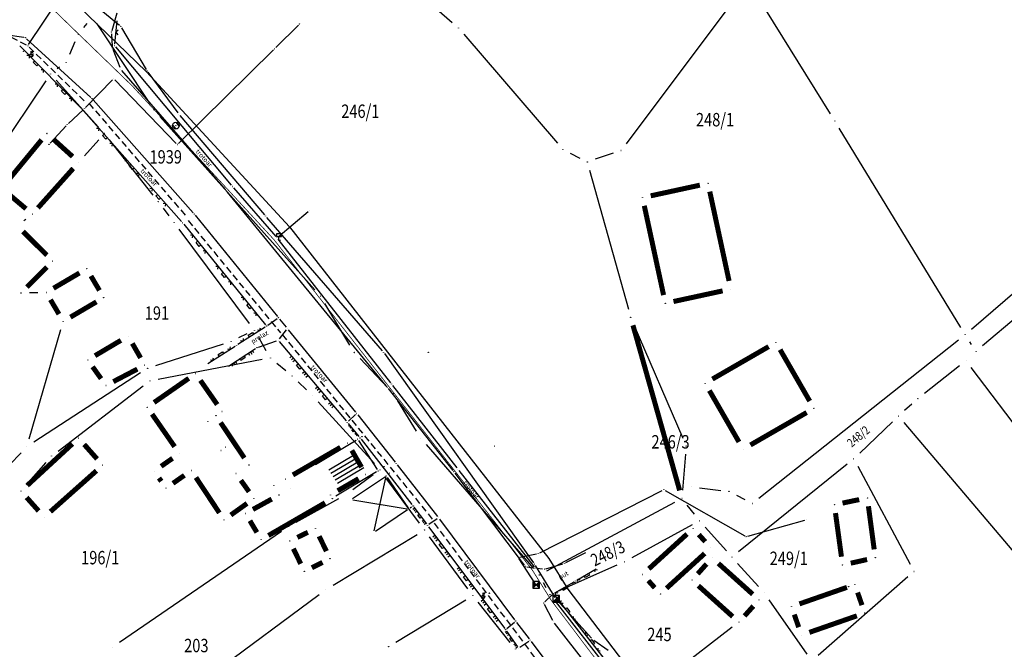
# Model space of a CAD drawing. Units: inches. Extents: x 7526843 to 7542956, y 4818805 to 4865786.
# Drawn here: x 7528793 to 7528940, y 4822594 to 4822688 of the extents above; entities that cross this region are included whole.
import ezdxf
from ezdxf.enums import TextEntityAlignment as Align

# ---------------------------------------------------------------- set-up
doc = ezdxf.new("R2010")
doc.units = ezdxf.units.IN
doc.header["$LTSCALE"] = 0.5
doc.header["$MEASUREMENT"] = 0
doc.header["$PDMODE"] = 33
doc.header["$PDSIZE"] = 0.03
doc.linetypes.add('CRTICE', pattern=[3, 2, -1])
for name, color, linetype in [('Detalj_Linije', 7, 'Continuous'), ('Detaljne_tacke', 7, 'Continuous'), ('DIGITALIZOVANE_TACKE', 7, 'Continuous'), ('GRALIN-3', 74, 'Continuous'), ('GRALIN-4', 6, 'Continuous'), ('Objekti Granice', 7, 'Continuous'), ('Objekti Srafure', 7, 'Continuous'), ('OPOV-3', 6, 'Continuous'), ('propust', 4, 'CRTICE'), ('TAC-13', 7, 'Continuous'), ('TAC-14', 7, 'Continuous'), ('TAC-15', 7, 'Continuous'), ('TAC-3', 7, 'Continuous'), ('telefon', 200, 'Continuous'), ('text', 7, 'Continuous'), ('Topografski_Znaci', 7, 'Continuous')]:
    doc.layers.add(name, color=color, linetype=linetype)
doc.layers.add('gasovod srednjeg pritiska', color=166, linetype='Continuous', lineweight=50)
doc.layers.add('granica plana', color=30, linetype='Continuous', lineweight=13)
doc.styles.add('MAPSOFT18', font='MAPC104.SHX')
doc.styles.add('oznake', font='yusimc.shx')
doc.linetypes.add('GAS_LINE', pattern='A,12.7,-5.08,["GAS",Standard,S=2.54,R=0,X=-2.54,Y=-1.27],-6.35', length=24.13)

# ---------------------------------------------------------------- blocks, each defined once
blk = doc.blocks.new('L12')
at = {"linetype": 'Continuous'}
for p, q in [((-0.175, 0.175), (0, 0)), ((0, 0), (0.175, 0.175))]:
    blk.add_line(p, q, dxfattribs=at)
blk = doc.blocks.new('T388')
at = {"linetype": 'Continuous'}
for p, q in [((-0.8, 0.6), (0.8, 0.6)), ((0.8, -0.6), (-0.8, -0.6))]:
    blk.add_line(p, q, dxfattribs=at)
blk.add_circle((0, 0), 1, dxfattribs=at)
blk = doc.blocks.new('T457')
at = {"linetype": 'Continuous'}
for p, q in [((0, 0.5), (0, 1.25)), ((0, 1), (0.5, 1)), ((0.5, 1), (0.25, 1.25)), ((0.5, 1), (0.25, 0.75))]:
    blk.add_line(p, q, dxfattribs=at)
for radius in [0.5, 0.43]:
    blk.add_circle((0, 0), radius, dxfattribs=at)
blk = doc.blocks.new('L22')
at = {"linetype": 'Continuous'}
for p, q in [((-0.881, 0.131), (-0.75, 0)), ((-0.75, 0), (-0.618, 0.131)), ((-0.187, 0.15), (0.188, 0.15)), ((-0.187, 0), (-0.187, 0.15)), ((0.188, 0.15), (0.188, 0)), ((0.619, 0.131), (0.75, 0)), ((0.75, 0), (0.882, 0.131))]:
    blk.add_line(p, q, dxfattribs=at)
blk = doc.blocks.new('T193')
at = {"linetype": 'Continuous'}
for p, q in [((-0.75, 2), (-0.75, 1.2)), ((0.75, 2), (-0.75, 2)), ((-0.75, 1.2), (0.75, 1.2)), ((0, 0), (0, 1.2)), ((0.5, 0), (0, 0)), ((0.75, 1.2), (0.75, 2))]:
    blk.add_line(p, q, dxfattribs=at)
blk = doc.blocks.new('L18')
at = {"linetype": 'Continuous'}
for p, q in [((-0.9375, 0.1875), (-0.9375, 0)), ((-0.75, 0), (-0.75, 0.1875)), ((-0.5625, 0.1875), (-0.5625, 0)), ((-0.1875, 0.15), (0.1875, 0.15)), ((-0.1875, 0), (-0.1875, 0.15)), ((0.1875, 0.15), (0.1875, 0)), ((0.5625, 0.1875), (0.5625, 0)), ((0.75, 0), (0.75, 0.1875)), ((0.9375, 0.1875), (0.9375, 0))]:
    blk.add_line(p, q, dxfattribs=at)
blk = doc.blocks.new('T552')
at = {"linetype": 'Continuous'}
for p, q in [((1, 1), (-1, -1)), ((1, 1), (-1, 1)), ((-1, 1), (-1, -1)), ((-0.9, -1), (1, 0.9)), ((1, 0.8), (-0.8, -1)), ((-0.7, -1), (1, 0.7)), ((1, 0.6), (-0.6, -1)), ((-0.5, -1), (1, 0.5)), ((1, 0.4), (-0.4, -1)), ((-0.3, -1), (1, 0.3)), ((1, 0.2), (-0.2, -1)), ((-0.1, -1), (1, 0.1)), ((1, 0), (0, -1)), ((1, -1), (1, 1)), ((-1, -1), (1, -1)), ((0.1, -1), (1, -0.1)), ((1, -0.2), (0.2, -1)), ((0.3, -1), (1, -0.3)), ((1, -0.4), (0.4, -1)), ((0.5, -1), (1, -0.5)), ((1, -0.6), (0.6, -1)), ((0.7, -1), (1, -0.7)), ((1, -0.8), (0.8, -1)), ((0.9, -1), (1, -0.9))]:
    blk.add_line(p, q, dxfattribs=at)
blk = doc.blocks.new('T545')
at = {"linetype": 'Continuous'}
for p, q in [((-1, -1), (1, 1)), ((-1, 1), (1, -1)), ((1, 1), (-1, 1)), ((-1, 1), (-1, -1)), ((-0.75, -0.66), (-0.75, 0.67)), ((-0.5, 0.33), (-0.5, -0.33)), ((-0.25, 0), (-0.25, 0)), ((0.25, 0), (0.25, 0)), ((0.5, -0.33), (0.5, 0.33)), ((0.75, 0.67), (0.75, -0.66)), ((1, -1), (1, 1)), ((-1, -1), (1, -1))]:
    blk.add_line(p, q, dxfattribs=at)
blk = doc.blocks.new('T1')
at = {"linetype": 'Continuous'}
blk.add_point((0, 0), dxfattribs=at)
blk.add_attdef('OZN-TAC', (0, 0), '', height=5)

msp = doc.modelspace()

# ---------------------------------------------------------------- hatches: boundary and pattern name
at = {"layer": 'Objekti Srafure'}
h = msp.add_hatch(dxfattribs=at)
h.set_pattern_fill('LINE', color=256, scale=6, angle=30.722, style=0)
h.set_pattern_definition([(30.721996975, (0, 0), (-0.30652379667, 0.51579372047), [])])
h.paths.add_polyline_path([(7528843.1, 4822623.31), (7528839.16, 4822620.96), (7528840.58, 4822618.75), (7528844.52, 4822621.1)])

# ---------------------------------------------------------------- linework, layer by layer
at = {"layer": 'Detalj_Linije'}
for p, q in [((7528806.9, 4822686.32, 161.26), (7528807.65, 4822688.94, 161.16)), ((7528807.61, 4822687.77, 161.28), (7528807.29, 4822684.33, 161.46)), ((7528793.72, 4822685.28, 161.15), (7528791.01, 4822685.65, 161.13)), ((7528806.98, 4822683.95, 161.35), (7528806.85, 4822685.83, 161.26)), ((7528793.16, 4822684.02, 161.35), (7528802.28, 4822674.72, 161.6)), ((7528803.74, 4822676.31, 161.23), (7528794.15, 4822685.07, 161.15)), ((7528808.12, 4822680.78, 161.39), (7528807.09, 4822683.46, 161.35)), ((7528807.42, 4822683.89, 161.46), (7528824.71, 4822663.23, 161.6)), ((7528823.83, 4822662.59, 161.56), (7528808.37, 4822680.36, 161.39)), ((7528819.02, 4822659.13, 161.57), (7528804.09, 4822675.96, 161.23)), ((7528802.62, 4822674.35, 161.6), (7528817.28, 4822657.81, 161.73)), ((7528847.83, 4822633.29, 161.85), (7528824.15, 4822662.21, 161.56)), ((7528825.03, 4822662.85, 161.6), (7528831.35, 4822655.57, 161.77)), ((7528831.71, 4822655.54, 161.77), (7528836.19, 4822659.31, 161.22)), ((7528819.34, 4822658.75, 161.57), (7528831.61, 4822643.66, 161.61)), ((7528817.6, 4822657.43, 161.73), (7528829.83, 4822642.42, 161.87)), ((7528831.67, 4822655.18, 161.77), (7528848.48, 4822633.76, 162.05)), ((7528830.19, 4822642.37, 161.87), (7528831.56, 4822643.33, 161.61)), ((7528831.93, 4822643.27, 161.61), (7528832.9, 4822642.05, 161.63)), ((7528825.69, 4822639.5, 161.4), (7528829.77, 4822642.09, 161.87)), ((7528832.91, 4822641.65, 161.63), (7528831.87, 4822640.31, 161.96)), ((7528833.22, 4822641.66, 161.63), (7528843.28, 4822629.38, 161.68)), ((7528828.79, 4822639.07, 161.16), (7528831.48, 4822640.03, 161.96)), ((7528831.87, 4822639.92, 161.96), (7528841.85, 4822628.06, 161.85)), ((7528821.19, 4822636.64, 160.93), (7528825.27, 4822639.23, 161.4)), ((7528824.27, 4822636.26, 160.69), (7528828.35, 4822638.85, 161.16)), ((7528848.14, 4822632.9, 161.85), (7528857.77, 4822620.69, 161.94)), ((7528848.79, 4822633.37, 162.05), (7528858.38, 4822621.08, 162.04)), ((7528842.19, 4822628.04, 161.85), (7528843.25, 4822629.01, 161.68)), ((7528843.59, 4822628.99, 161.68), (7528849.19, 4822621.93, 161.78)), ((7528842.17, 4822627.68, 161.85), (7528843.77, 4822625.73, 161.82)), ((7528844.08, 4822625.34, 161.82), (7528851.68, 4822615.58, 161.89)), ((7528849.5, 4822621.54, 161.78), (7528855.5, 4822613.79, 161.88)), ((7528858.69, 4822620.69, 162.04), (7528869.92, 4822606.3, 162.03)), ((7528858.08, 4822620.29, 161.94), (7528868.46, 4822606.55, 162.11)), ((7528851.43, 4822615.08, 161.89), (7528851.63, 4822615.23, 161.89)), ((7528851.98, 4822615.18, 161.89), (7528853.85, 4822612.69, 161.89)), ((7528855.44, 4822613.46, 161.88), (7528854.21, 4822612.63, 161.89)), ((7528855.8, 4822613.4, 161.88), (7528867.02, 4822598.41, 162.02)), ((7528854.15, 4822612.29, 161.89), (7528865.54, 4822597.12, 161.97)), ((7528874.68, 4822606.95, 161.7), (7528877.63, 4822608.46, 161.53)), ((7528868.86, 4822606.31, 162.11), (7528869.83, 4822606.15, 162.03)), ((7528870.32, 4822606.08, 162.03), (7528871.19, 4822605.98, 161.94)), ((7528871.68, 4822606.02, 161.94), (7528874.22, 4822606.76, 161.7)), ((7528876.32, 4822604.32, 161.87), (7528879.18, 4822605.98, 161.71)), ((7528873.02, 4822602.41, 162.04), (7528875.89, 4822604.07, 161.87)), ((7528871.55, 4822601.08, 162.09), (7528872.62, 4822602.11, 162.04)), ((7528872.96, 4822602.09, 162.04), (7528880.35, 4822592.61, 162.03)), ((7528872.7, 4822598.31, 162.1), (7528871.49, 4822600.69, 162.09)), ((7528865.88, 4822597.09, 161.97), (7528866.98, 4822598.04, 162.02)), ((7528867.32, 4822598.01, 162.02), (7528869.17, 4822595.56, 162.07)), ((7528878.03, 4822591.39, 162.18), (7528872.97, 4822597.89, 162.1)), ((7528865.83, 4822596.72, 161.97), (7528867.45, 4822594.37, 162.01)), ((7528867.79, 4822594.3, 162.01), (7528869.12, 4822595.21, 162.07)), ((7528869.47, 4822595.16, 162.07), (7528890.28, 4822567.57, 162.44))]:
    msp.add_line(p, q, dxfattribs=at)
at = {"layer": 'Detaljne_tacke'}
for p in [(7528806.84, 4822686.08, 161.26), (7528806.84, 4822686.08, 161.26), (7528793.96, 4822685.24, 161.15), (7528793.96, 4822685.24, 161.15), (7528794.34, 4822684.03, 161.39), (7528794.34, 4822684.03, 161.39), (7528807.26, 4822684.08, 161.46), (7528807.26, 4822684.08, 161.46), (7528794.84, 4822682.59, 161.37), (7528795.11, 4822682.81, 161.37), (7528807, 4822683.7, 161.35), (7528807, 4822683.7, 161.35), (7528808.21, 4822680.55, 161.39), (7528808.21, 4822680.55, 161.39), (7528803.92, 4822676.14, 161.23), (7528803.92, 4822676.14, 161.23), (7528802.46, 4822674.54, 161.6), (7528802.46, 4822674.54, 161.6), (7528816.44, 4822672.12, 161.63), (7528816.44, 4822672.12, 161.63), (7528823.99, 4822662.4, 161.56), (7528823.99, 4822662.4, 161.56), (7528824.87, 4822663.04, 161.6), (7528824.87, 4822663.04, 161.6), (7528819.18, 4822658.94, 161.57), (7528819.18, 4822658.94, 161.57), (7528836.38, 4822659.47, 161.22), (7528836.38, 4822659.47, 161.22), (7528817.44, 4822657.62, 161.73), (7528817.44, 4822657.62, 161.73), (7528831.51, 4822655.38, 161.77), (7528831.51, 4822655.38, 161.77), (7528831.83, 4822654.99, 161.77), (7528831.77, 4822643.47, 161.61), (7528831.77, 4822643.47, 161.61), (7528829.99, 4822642.22, 161.87), (7528829.99, 4822642.22, 161.87), (7528833.06, 4822641.85, 161.63), (7528833.06, 4822641.85, 161.63), (7528831.71, 4822640.12, 161.96), (7528831.71, 4822640.12, 161.96), (7528825.48, 4822639.36, 161.4), (7528828.56, 4822638.99, 161.16), (7528828.56, 4822638.99, 161.16), (7528854.14, 4822638.3, 161.42), (7528854.14, 4822638.3, 161.42), (7528847.99, 4822633.1, 161.85), (7528847.99, 4822633.1, 161.85), (7528848.64, 4822633.57, 162.05), (7528843.43, 4822629.18, 161.68), (7528843.43, 4822629.18, 161.68), (7528842.01, 4822627.87, 161.85), (7528842.01, 4822627.87, 161.85), (7528843.58, 4822625.34, 161.87), (7528843.93, 4822625.53, 161.82), (7528843.93, 4822625.53, 161.82), (7528844.23, 4822625.71, 161.87), (7528864.03, 4822624.31, 161.51), (7528847.52, 4822621.24, 161.91), (7528849.34, 4822621.74, 161.78), (7528849.34, 4822621.74, 161.78), (7528858.54, 4822620.88, 162.04), (7528846.62, 4822620.61, 161.91), (7528847.82, 4822619.84, 161.89), (7528848.37, 4822620.27, 161.89), (7528857.93, 4822620.49, 161.94), (7528857.93, 4822620.49, 161.94), (7528851.23, 4822614.93, 161.89), (7528851.83, 4822615.38, 161.89), (7528851.83, 4822615.38, 161.89), (7528851.9, 4822615.38, 161.91), (7528855.65, 4822613.6, 161.88), (7528855.65, 4822613.6, 161.88), (7528854, 4822612.49, 161.89), (7528854, 4822612.49, 161.89), (7528868.61, 4822606.35, 162.11), (7528868.61, 4822606.35, 162.11), (7528870.07, 4822606.11, 162.03), (7528870.07, 4822606.11, 162.03), (7528874.46, 4822606.83, 161.7), (7528874.46, 4822606.83, 161.7), (7528871.44, 4822605.96, 161.94), (7528871.44, 4822605.96, 161.94), (7528876.1, 4822604.2, 161.87), (7528876.1, 4822604.2, 161.87), (7528862.31, 4822601.8, 162.21), (7528863.25, 4822602.34, 162.22), (7528863.29, 4822602.41, 162.21), (7528872.8, 4822602.29, 162.04), (7528872.8, 4822602.29, 162.04), (7528871.37, 4822600.91, 162.09), (7528871.37, 4822600.91, 162.09), (7528867.17, 4822598.21, 162.02), (7528867.17, 4822598.21, 162.02), (7528872.82, 4822598.09, 162.1), (7528872.82, 4822598.09, 162.1), (7528865.69, 4822596.92, 161.97), (7528865.69, 4822596.92, 161.97), (7528869.32, 4822595.36, 162.07), (7528869.32, 4822595.36, 162.07), (7528867.59, 4822594.16, 162.01), (7528867.59, 4822594.16, 162.01)]:
    msp.add_point(p, dxfattribs=at)
at = {"layer": 'DIGITALIZOVANE_TACKE'}
for p in [(7528808.2, 4822686.95), (7528834.91, 4822687.28), (7528831.19, 4822683.59), (7528812.12, 4822680.28), (7528807.17, 4822679.15), (7528802.79, 4822674.64), (7528816.88, 4822673.83), (7528800.2, 4822672.27), (7528797.48, 4822669.34), (7528816.64, 4822669.3), (7528829.82, 4822658.63), (7528847.43, 4822638.31), (7528889.29, 4822617.8), (7528910.6, 4822613.31), (7528901.58, 4822610.79), (7528867.56, 4822607.7), (7528870.54, 4822608.27), (7528870, 4822606.69), (7528870.24, 4822603.6), (7528873.22, 4822601.52), (7528878.65, 4822595.46)]:
    msp.add_point(p, dxfattribs=at)
at = {"layer": 'gasovod srednjeg pritiska', "color": 3, "linetype": 'GAS_LINE', "lineweight": 80, "ltscale": 0.3, "const_width": 0.114}
msp.add_lwpolyline([(7528797.04, 4822690.5), (7528809.91, 4822678.06), (7528831.13, 4822655.06), (7528869.66, 4822605.82), (7528872.5, 4822601.28), (7528881.51, 4822589.4), (7528886.83, 4822582.45), (7528893.67, 4822573.15), (7528900.2, 4822564.12), (7528905.89, 4822556.9), (7528910.7, 4822551.01), (7528921.33, 4822540.32), (7528932.26, 4822533.07), (7528928.82, 4822527.54), (7528940.45, 4822519.78)], dxfattribs=at)
at = {"layer": 'GRALIN-3', "linetype": 'Continuous'}
for p, q in [((7528847.88, 4822696.08, 1.8), (7528857.69, 4822687.52, 1.8)), ((7528901.13, 4822692.71, 1.8), (7528883.66, 4822669.41, 1.8)), ((7528914.17, 4822673.88, 1.8), (7528902.54, 4822692.65, 1.8)), ((7528794.41, 4822684.25, 1.8), (7528798.83, 4822690.74, 1.8)), ((7528803.14, 4822687.37, 1.8), (7528802.64, 4822686.75, 1.8)), ((7528804.61, 4822687.3, 1.8), (7528812.51, 4822675.48, 1.8)), ((7528859.45, 4822685.75, 1.8), (7528873.4, 4822669.53, 1.8)), ((7528801.37, 4822684.63, 1.8), (7528800.55, 4822682.73, 1.8)), ((7528799.06, 4822680.83, 1.8), (7528798.72, 4822680.59, 1.8)), ((7528797.02, 4822678.8, 1.8), (7528784.78, 4822660.65, 1.76)), ((7528804.9, 4822671.89, 1.8), (7528798.56, 4822678.91, 1.8)), ((7528837.19, 4822647.61, 1.8), (7528814.03, 4822673.51, 1.8)), ((7528933.64, 4822642, 0.06), (7528915.48, 4822671.75, 1.74)), ((7528802.77, 4822667.61, 0.39), (7528804.91, 4822670.02, 1.41)), ((7528813.03, 4822661.77, 1.8), (7528806.52, 4822669.98, 1.8)), ((7528875.33, 4822668.01, 1.8), (7528876.76, 4822667.27, 1.8)), ((7528881.73, 4822668.01, 1.8), (7528879.05, 4822667.1, 1.8)), ((7528878.21, 4822665.5, 1.8), (7528884.01, 4822644.73, 1.8)), ((7528815.42, 4822658.68, 1.8), (7528814.57, 4822659.8, 1.8)), ((7528793.73, 4822657.95, 1.01), (7528794.01, 4822658.17, 0.79)), ((7528827.42, 4822642.59, 1.8), (7528816.93, 4822656.69, 1.8)), ((7528935.24, 4822641.75), (7528952.74, 4822656.86)), ((7528795.83, 4822647.2), (7528794.56, 4822647.18)), ((7528842.43, 4822639.36, 1.8), (7528838.66, 4822645.61, 1.8)), ((7528942.22, 4822643.73, 0.24), (7528936.9, 4822639.25, 1.56)), ((7528794.54, 4822625.4, 1.72), (7528799.26, 4822641.72, 0.12)), ((7528884.84, 4822642.38, 1.8), (7528892.12, 4822625.49, 1.8)), ((7528827.05, 4822641.04, 1.8), (7528825.81, 4822640.44, 1.8)), ((7528829.94, 4822638.53, 1.8), (7528828.8, 4822640.51, 1.8)), ((7528903.5, 4822616.53), (7528933.31, 4822640.15)), ((7528935.25, 4822639.48, 1.05), (7528934.98, 4822639.89, 0.75)), ((7528823.5, 4822639.51, 1.8), (7528813.41, 4822636.3, 1.8)), ((7528829.34, 4822637.22, 1.8), (7528813.79, 4822634.27, 1.8)), ((7528848.04, 4822633.05, 1.8), (7528843.93, 4822637.38, 1.8)), ((7528832.84, 4822635.56, 1.8), (7528831.53, 4822636.65, 1.8)), ((7528933.47, 4822636.27, 0.25), (7528928.22, 4822632.15, 1.55)), ((7528957.07, 4822607.15), (7528935.2, 4822636.04)), ((7528811.17, 4822635.24, 1.8), (7528795.24, 4822624.88, 1.84)), ((7528798.86, 4822623.58, 1.84), (7528811.57, 4822633.28, 1.8)), ((7528835.93, 4822632.69, 1.8), (7528834.7, 4822633.89, 1.8)), ((7528852.36, 4822626.56, 1.8), (7528849.56, 4822631.08, 1.8)), ((7528846.08, 4822621.7, 1.8), (7528837.67, 4822630.9, 1.8)), ((7528926.31, 4822630.55, 1.22), (7528925.25, 4822629.61, 0.58)), ((7528923.42, 4822627.92), (7528918.56, 4822623.28)), ((7528925.13, 4822627.83), (7528966.25, 4822579.33)), ((7528869.88, 4822606.03, 1.8), (7528853.84, 4822624.55, 1.8)), ((7528788.32, 4822618.27, 1.84), (7528793.31, 4822623.31, 1.84)), ((7528892.51, 4822623.09, 1.8), (7528892.1, 4822617.75, 1.8)), ((7528794.14, 4822618.53, 0.33), (7528797.05, 4822621.88, 1.51)), ((7528916.69, 4822621.64, 0.1), (7528900.44, 4822608.53, 1.7)), ((7528918.25, 4822621.32), (7528926.07, 4822606.71)), ((7528845.91, 4822620.04, 1.8), (7528842.84, 4822617.8, 1.8)), ((7528852.81, 4822612.8, 0.2), (7528847.66, 4822619.77, 1.6)), ((7528894.62, 4822618.09), (7528897.79, 4822617.71)), ((7528840.74, 4822616.45, 1.8), (7528834.35, 4822612.91, 1.8)), ((7528900.14, 4822616.98), (7528901.41, 4822616.33)), ((7528890.9, 4822615.91, 1.8), (7528871.8, 4822605.67, 1.8)), ((7528893.87, 4822614.14, 1.8), (7528892.78, 4822615.52, 1.8)), ((7528893.55, 4822612.56, 1.8), (7528884.54, 4822607.64, 1.8)), ((7528898.64, 4822608.68, 1.8), (7528895.48, 4822612.23, 1.8)), ((7528832.23, 4822611.59, 1.8), (7528808, 4822595.03, 1.84)), ((7528839.9, 4822603.56), (7528852.48, 4822611.14)), ((7528860.04, 4822603, 1.62), (7528854.29, 4822610.78, 0.18)), ((7528882.3, 4822606.54, 1.8), (7528873.44, 4822602.64, 1.8)), ((7528900.31, 4822606.82, 1.8), (7528903.44, 4822603.35, 1.8)), ((7528925.72, 4822604.79, 0.11), (7528912.33, 4822593.08, 1.69)), ((7528871.3, 4822603.98, 1.8), (7528871.7, 4822603.24, 1.8)), ((7528805.42, 4822578.2), (7528837.82, 4822602.17)), ((7528859.71, 4822601.34, 1.8), (7528849.29, 4822595.03, 1.8)), ((7528866.37, 4822595.01, 1.8), (7528861.56, 4822601.01, 1.8)), ((7528873.07, 4822601.16, 1.8), (7528884.14, 4822587.05, 1.88)), ((7528905, 4822601.4, 1.8), (7528910.67, 4822593.28, 1.8)), ((7528899.52, 4822597.28, 1.81), (7528885.9, 4822586.83, 1.87))]:
    msp.add_line(p, q, dxfattribs=at)
at = {"layer": 'GRALIN-3', "linetype": 'Continuous', "const_width": 0.75}
for points in [[(7528791.22, 4822663.74), (7528796.38, 4822670)], [(7528798.11, 4822670.12), (7528801.01, 4822667.51)], [(7528794.05, 4822659.72), (7528791.38, 4822661.98)], [(7528798.98, 4822644), (7528797.71, 4822646.15)], [(7528891.66, 4822617.7), (7528884.69, 4822642.33)], [(7528902.66, 4822600.44), (7528901.35, 4822598.97)]]:
    msp.add_lwpolyline(points, dxfattribs=at)
at = {"layer": 'GRALIN-4', "linetype": 'Continuous', "const_width": 0.75}
for points in [[(7528795.84, 4822659.85), (7528801.11, 4822665.74)], [(7528894.68, 4822663.24), (7528887.34, 4822661.65)], [(7528899.04, 4822648.95), (7528896.16, 4822662.28)], [(7528886.38, 4822660.17), (7528889.26, 4822646.84)], [(7528797.16, 4822652.79), (7528793.62, 4822656.32)], [(7528794.19, 4822648.04), (7528797.17, 4822651.02)], [(7528802.04, 4822650.14), (7528798.16, 4822647.86)], [(7528805.02, 4822647.54), (7528803.75, 4822649.69)], [(7528890.74, 4822645.88), (7528898.08, 4822647.47)], [(7528804.57, 4822645.83), (7528800.69, 4822643.55)], [(7528808.23, 4822640.09), (7528804.36, 4822637.8)], [(7528811.17, 4822637.47), (7528809.93, 4822639.63)], [(7528904.95, 4822639.15), (7528896.55, 4822634.31)], [(7528911.08, 4822631.03), (7528906.66, 4822638.7)], [(7528804, 4822636.15), (7528805.27, 4822634.37)], [(7528807.1, 4822633.93), (7528810.68, 4822635.8)], [(7528813.18, 4822630.82), (7528818.36, 4822634.42)], [(7528820.1, 4822634.11), (7528822.61, 4822630.51)], [(7528896.1, 4822632.6), (7528900.52, 4822624.93)], [(7528902.23, 4822624.48), (7528910.63, 4822629.32)], [(7528816.25, 4822624.23), (7528812.88, 4822629.08)], [(7528826.66, 4822622.53), (7528823.12, 4822627.82)], [(7528800.99, 4822624.65), (7528794.24, 4822618.44)], [(7528804.67, 4822622.39), (7528802.74, 4822624.57)], [(7528833.91, 4822620.01), (7528841, 4822624.12)], [(7528842.71, 4822623.67), (7528844.16, 4822621.16)], [(7528814.23, 4822621.3), (7528815.94, 4822622.49)], [(7528797.7, 4822614.53), (7528804.57, 4822620.63)], [(7528814.26, 4822619.07), (7528813.91, 4822619.55)], [(7528817.71, 4822619.95), (7528816, 4822618.76)], [(7528822.93, 4822614.35), (7528819.43, 4822619.63)], [(7528826.14, 4822619.21), (7528827.36, 4822617.5)], [(7528843.71, 4822619.45), (7528840.6, 4822617.65)], [(7528794.15, 4822616.65), (7528795.94, 4822614.64)], [(7528827.94, 4822614.86), (7528830.75, 4822616.41)], [(7528918.47, 4822616.33), (7528915.98, 4822615.81)], [(7528827.06, 4822615.76), (7528824.64, 4822614.03)], [(7528830.25, 4822610.97), (7528838.71, 4822615.85)], [(7528920.71, 4822608.9), (7528919.85, 4822615.34)], [(7528828.53, 4822611.43), (7528827.49, 4822613.18)], [(7528914.93, 4822614.32), (7528915.82, 4822607.81)], [(7528836.15, 4822611.45), (7528834.57, 4822610.69)], [(7528838.91, 4822608.63), (7528837.83, 4822610.87)], [(7528892.76, 4822611.19), (7528887.06, 4822606)], [(7528895.48, 4822610.05), (7528894.52, 4822611.11)], [(7528833.98, 4822609.02), (7528835.08, 4822606.75)], [(7528889.7, 4822603.1), (7528895.4, 4822608.29)], [(7528917.21, 4822606.84), (7528919.65, 4822607.39)], [(7528836.74, 4822606.17), (7528838.34, 4822606.96)], [(7528895.67, 4822606.72), (7528894.36, 4822605.25)], [(7528902.57, 4822602.21), (7528897.44, 4822606.81)], [(7528886.98, 4822604.24), (7528887.94, 4822603.18)], [(7528894.45, 4822603.48), (7528899.58, 4822598.88)], [(7528909.55, 4822600.77), (7528916.64, 4822603.24)], [(7528918.23, 4822602.47), (7528918.89, 4822600.58)], [(7528909.44, 4822597.29), (7528908.78, 4822599.18)], [(7528918.12, 4822598.99), (7528911.03, 4822596.52)]]:
    msp.add_lwpolyline(points, dxfattribs=at)
at = {"layer": 'granica plana', "lineweight": 30}
msp.add_lwpolyline([(7528798.97, 4822692.81), (7528812.06, 4822680.16), (7528833.42, 4822657.01), (7528872.12, 4822607.54), (7528874.97, 4822602.99), (7528883.9, 4822591.22), (7528889.23, 4822584.25), (7528896.09, 4822574.92), (7528902.6, 4822565.92), (7528908.23, 4822558.78), (7528912.93, 4822553.02), (7528923.24, 4822542.65), (7528936.35, 4822533.96), (7528932.9, 4822528.42), (7528941.97, 4822522.37)], dxfattribs=at)
at = {"layer": 'Objekti Granice'}
for p, q in [((7528837.27, 4822621.58), (7528843.36, 4822625.21, 161.87)), ((7528843.71, 4822625.13, 161.87), (7528846.48, 4822620.82, 161.91)), ((7528846.4, 4822620.48, 161.91), (7528840.31, 4822616.84, 0.04)), ((7528842.81, 4822616.48), (7528847.61, 4822619.7, 161.89)), ((7528847.97, 4822619.63, 161.89), (7528851.09, 4822615.13, 161.89)), ((7528851.02, 4822614.79, 161.89), (7528846.22, 4822611.57, 0))]:
    msp.add_line(p, q, dxfattribs=at)
at = {"layer": 'propust'}
for p, q in [((7528794.12, 4822684.14, 161.39), (7528747.53, 4822707.17, 159.36)), ((7528794.12, 4822684.14, 161.39), (7528747.53, 4822707.17, 159.36)), ((7528794.52, 4822683.85, 161.39), (7528803.04, 4822675.53, 161.23)), ((7528803.45, 4822675.46, 161.23), (7528818.09, 4822658.46, 161.73)), ((7528818.27, 4822657.96, 161.73), (7528832.05, 4822641.2, 161.63)), ((7528832.31, 4822640.96, 161.63), (7528854.76, 4822613.39, 161.89)), ((7528855.01, 4822612.82, 161.88), (7528889.72, 4822566.35, 162.47))]:
    msp.add_line(p, q, dxfattribs=at)
at = {"layer": 'telefon'}
for p, q in [((7528801.34, 4822692.69), (7528808.01, 4822687.11)), ((7528831.37, 4822683.76), (7528834.74, 4822687.1)), ((7528808.33, 4822686.73), (7528811.99, 4822680.5)), ((7528816.82, 4822669.47), (7528831.01, 4822683.41)), ((7528812.27, 4822680.08), (7528816.74, 4822674.03)), ((7528802.96, 4822674.82), (7528806.99, 4822678.97)), ((7528807.34, 4822678.97), (7528816.46, 4822669.48)), ((7528800.38, 4822672.44), (7528802.6, 4822674.47)), ((7528817.05, 4822673.64), (7528829.66, 4822658.82)), ((7528797.65, 4822669.52), (7528800.03, 4822672.09)), ((7528829.99, 4822658.44), (7528847.26, 4822638.5)), ((7528847.57, 4822638.11), (7528869.86, 4822606.89)), ((7528870.76, 4822608.38), (7528889.07, 4822617.69)), ((7528889.51, 4822617.68), (7528901.37, 4822610.92)), ((7528901.83, 4822610.86), (7528910.36, 4822613.24)), ((7528870.1, 4822603.8), (7528867.69, 4822607.49)), ((7528867.8, 4822607.75), (7528870.29, 4822608.22)), ((7528873.08, 4822601.74), (7528870.14, 4822606.48)), ((7528878.48, 4822595.64), (7528873.38, 4822601.34)), ((7528880.97, 4822593.83), (7528878.85, 4822595.31))]:
    msp.add_line(p, q, dxfattribs=at)
at = {"layer": 'Topografski_Znaci'}
for p, q in [((7528846.06, 4822611.68, 0), (7528847.77, 4822619.59, 161.89)), ((7528842.85, 4822616.3), (7528850.99, 4822614.97, 161.89))]:
    msp.add_line(p, q, dxfattribs=at)

# ---------------------------------------------------------------- block references
at = {"layer": 'TAC-13'}
for p in [(7528895.9, 4822663.5), (7528886.12, 4822661.39), (7528899.3, 4822647.73), (7528889.52, 4822645.62), (7528934.29, 4822640.93), (7528906.03, 4822639.78), (7528934.45, 4822637.04), (7528819.38, 4822635.14), (7528895.47, 4822633.68), (7528812.16, 4822630.1), (7528911.71, 4822629.95), (7528822.43, 4822628.86), (7528823.33, 4822629.48), (7528924.32, 4822628.78), (7528821.2, 4822628), (7528801.91, 4822625.5), (7528823.18, 4822623.66), (7528823.88, 4822624.15), (7528842.08, 4822624.75), (7528901.15, 4822623.85), (7528816.97, 4822623.21), (7528917.66, 4822622.42), (7528805.5, 4822621.46), (7528827.35, 4822621.49), (7528813.2, 4822620.58), (7528818.74, 4822620.67), (7528825.42, 4822620.23), (7528832.83, 4822619.38), (7528844.79, 4822620.08), (7528814.97, 4822618.04), (7528831.07, 4822618.41), (7528833.6, 4822617.98), (7528893.38, 4822618.24), (7528793.32, 4822617.59), (7528828.08, 4822616.48), (7528831.84, 4822617.01), (7528839.52, 4822617.02), (7528839.79, 4822616.47), (7528899.03, 4822617.56), (7528919.69, 4822616.58), (7528902.52, 4822615.75), (7528914.76, 4822615.56), (7528796.77, 4822613.7), (7528826.85, 4822614.26), (7528823.62, 4822613.31), (7528829.17, 4822610.35), (7528920.87, 4822607.66), (7528915.99, 4822606.57), (7528926.66, 4822605.61), (7528917.82, 4822603.65), (7528838.83, 4822602.91), (7528908.37, 4822600.36), (7528919.3, 4822599.4), (7528909.85, 4822596.11)]:
    msp.add_blockref('T1', p, dxfattribs=at)
at = {"layer": 'TAC-14'}
for p in [(7528837.28, 4822611.99, 1.82), (7528893.68, 4822612.03, 1.82), (7528833.44, 4822610.15, 1.82), (7528839.46, 4822607.51, 1.82), (7528883.44, 4822607.04, 1.8), (7528835.62, 4822605.62, 1.82), (7528916.89, 4822603.33), (7528900.51, 4822598.04, 1.8)]:
    msp.add_blockref('T1', p, dxfattribs=at)
at = {"layer": 'TAC-15'}
for p in [(7528813.2, 4822674.44, 1.8), (7528838.02, 4822646.68, 1.8), (7528848.9, 4822632.14, 1.8), (7528853.02, 4822625.5, 1.8), (7528870.7, 4822605.08, 1.8), (7528872.3, 4822602.14, 1.8)]:
    msp.add_blockref('T1', p, dxfattribs=at)
at = {"layer": 'TAC-3'}
for p in [(7528801.86, 4822685.78, 1.8), (7528858.63, 4822686.7, 1.8), (7528793.7, 4822683.22, 1.8), (7528800.06, 4822681.58, 1.8), (7528797.72, 4822679.84, 1.8), (7528813.2, 4822674.44, 1.8), (7528914.83, 4822672.82, 1.8), (7528797.18, 4822670.96, 1.8), (7528805.74, 4822670.96, 1.8), (7528874.22, 4822668.58, 1.8), (7528882.91, 4822668.41, 1.8), (7528801.94, 4822666.67), (7528877.87, 4822666.7, 1.8), (7528813.81, 4822660.79, 1.8), (7528795.01, 4822658.92), (7528816.18, 4822657.69, 1.8), (7528798.05, 4822651.91), (7528803.12, 4822650.77, 1.8), (7528793.31, 4822647.15), (7528797.08, 4822647.23), (7528805.65, 4822646.46), (7528838.02, 4822646.68, 1.8), (7528799.61, 4822642.92), (7528884.35, 4822643.53, 1.8), (7528828.17, 4822641.59, 1.8), (7528809.31, 4822640.72), (7528824.69, 4822639.89, 1.8), (7528935.94, 4822638.44, 1.8), (7528803.28, 4822637.17, 1.84), (7528830.57, 4822637.45, 1.8), (7528843.07, 4822638.29, 1.8), (7528811.79, 4822636.38, 1.84), (7528812.22, 4822635.92, 1.8), (7528812.56, 4822634.04, 1.8), (7528833.8, 4822634.76, 1.8), (7528805.99, 4822633.35, 1.84), (7528836.83, 4822631.82, 1.8), (7528848.9, 4822632.14, 1.8), (7528927.24, 4822631.38, 1.8), (7528853.02, 4822625.5, 1.8), (7528794.19, 4822624.2, 1.84), (7528892.61, 4822624.34, 1.8), (7528797.87, 4822622.82, 1.84), (7528846.92, 4822620.78, 1.8), (7528892, 4822616.5, 1.8), (7528833.26, 4822612.3, 1.8), (7528894.65, 4822613.16, 1.8), (7528853.55, 4822611.79), (7528896.32, 4822609.13, 1.8), (7528896.51, 4822607.65), (7528899.47, 4822607.75, 1.8), (7528870.7, 4822605.08, 1.8), (7528886.14, 4822605.16), (7528893.52, 4822604.32), (7528860.78, 4822601.99, 1.8), (7528872.3, 4822602.14, 1.8), (7528888.78, 4822602.26), (7528904.28, 4822602.42, 1.8), (7528903.5, 4822601.37, 1.8), (7528806.97, 4822594.32, 1.84), (7528848.22, 4822594.38, 1.8), (7528867.15, 4822594.03, 1.8)]:
    msp.add_blockref('T1', p, dxfattribs=at)
at = {"layer": 'Topografski_Znaci'}
for name, p, xscale, yscale, zscale, rotation in [('L12', (7528807.45, 4822686.05, 161.28), 2.00000000002297, 2, 2, 264.5864602743476), ('L22', (7528795.62, 4822681.51, 161.35), 2.000000000320199, 2, 1.999999999995, 134.4669478013807), ('L22', (7528799.82, 4822677.23, 161.35), 2.000000000320199, 2, 1.999999999995, 134.4669478013807), ('T388', (7528816.44, 4822672.12, 161.63), 0.4999999997154131, 0.5, 0.5, 308.8524024572666), ('L22', (7528805.97, 4822670.57, 161.6), 2.00000000014618, 2, 1.999999999995, 131.5185955209406), ('L22', (7528809.95, 4822666.08, 161.6), 2.00000000014618, 2, 1.999999999995, 131.5185955209406), ('L22', (7528813.93, 4822661.59, 161.6), 2.00000000014618, 2, 1.999999999995, 131.5185955209406), ('L22', (7528819.92, 4822654.57, 161.73), 1.999999999726137, 2, 1.999999999995, 129.1753148646961), ('L22', (7528823.71, 4822649.92, 161.73), 1.999999999726137, 2, 1.999999999995, 129.1753148646961), ('L22', (7528827.5, 4822645.27, 161.73), 1.999999999726137, 2, 1.999999999995, 129.1753148646961), ('L22', (7528827.73, 4822640.79, 161.4), 2.000000000271026, 2, 1.999999999995, 32.45059561817779), ('L22', (7528823.23, 4822637.93, 160.93), 2.000000000271026, 2, 1.999999999995, 32.45059561817779), ('L18', (7528826.31, 4822637.56, 160.69), 2.000000000271026, 2, 1.999999999995, 212.4505956181778), ('L18', (7528834.93, 4822636.29, 161.96), 2.000000000058045, 2, 1.999999999995, 130.0586665726264), ('L18', (7528838.79, 4822631.7, 161.96), 2.000000000058045, 2, 1.999999999995, 130.0586665726264), ('L18', (7528852.91, 4822613.94, 161.89), 1.499999999930632, 1.5, 1.5, 126.8857602481306), ('L18', (7528856.24, 4822609.51, 161.89), 2.00000000043215, 2, 1.999999999995, 126.9093332242178), ('L18', (7528859.84, 4822604.71, 161.89), 2.00000000043215, 2, 1.999999999995, 126.9093332242178), ('L22', (7528877.75, 4822605.15, 161.87), 2.000000000003562, 2, 1.999999999995, 210.058306368314), ('L22', (7528874.45, 4822603.24, 162.04), 1.999999999876673, 2, 1.999999999995, 210.0583063087657), ('L18', (7528863.45, 4822599.91, 161.89), 2.00000000043215, 2, 1.999999999995, 126.9093332242178), ('L22', (7528874.81, 4822599.72, 162.04), 1.999999999502364, 2, 1.999999999995, 307.9472304894126), ('L18', (7528866.64, 4822595.54, 161.97), 1.499999999881375, 1.5, 1.5, 124.476839654407), ('L22', (7528878.5, 4822594.98, 162.04), 1.999999999502364, 2, 1.999999999995, 307.9472304894126)]:
    msp.add_blockref(name, p, dxfattribs=dict(at, xscale=xscale, yscale=yscale, zscale=zscale, rotation=rotation))
at = {"layer": 'Topografski_Znaci', "xscale": 0.5, "yscale": 0.5, "zscale": 0.5}
for name, p in [('T457', (7528794.84, 4822682.59, 161.37)), ('T193', (7528831.83, 4822654.99, 161.77)), ('T545', (7528870.24, 4822603.6)), ('T457', (7528862.31, 4822601.8, 162.21)), ('T552', (7528873.22, 4822601.52))]:
    msp.add_blockref(name, p, dxfattribs=at)
at = {"layer": 'Topografski_Znaci', "rotation": 129.3614268711027}
msp.add_blockref('L18', (7528842.97, 4822626.7, 161.85), dxfattribs=at)

# ---------------------------------------------------------------- texts
at = {"layer": 'OPOV-3', "linetype": 'Continuous', "style": 'MAPSOFT18', "width": 0.8}
for s, p in [('246/1', (7528843.98, 4822674.27)), ('248/1', (7528896.95, 4822673.01)), ('1939', (7528814.92, 4822667.46)), ('191', (7528813.61, 4822644.16)), ('246/3', (7528890.3, 4822624.95)), ('196/1', (7528805.14, 4822607.67)), ('249/1', (7528907.96, 4822607.57)), ('245', (7528888.65, 4822596.21)), ('203', (7528819.49, 4822594.56))]:
    msp.add_text(s, height=2, dxfattribs=at).set_placement(p, align=Align.MIDDLE_CENTER)
for s, height, rotation, p in [('248/2', 1.3, 40, (7528918.35, 4822625.76)), ('248/3', 1.85, 26, (7528880.93, 4822608.31))]:
    msp.add_text(s, height=height, rotation=rotation, dxfattribs=at).set_placement(p, align=Align.MIDDLE_CENTER)
at = {"layer": 'text', "style": 'oznake'}
for s, rotation, p in [('trotoar', 311.9648, (7528819.33, 4822668.22)), ('trotoar', 313.4916, (7528811.08, 4822665.31)), ('prolaz', 31.5705, (7528827.93, 4822639.55)), ('trotoar', 313.4916, (7528836.51, 4822636.01)), ('trotoar', 308.8045, (7528859.29, 4822618.82)), ('trotoar', 308.3248, (7528859.45, 4822607.01)), ('put', 29.6192, (7528873.8, 4822604.36))]:
    msp.add_text(s, height=0.7, rotation=rotation, dxfattribs=at).set_placement(p)

doc.saveas('drawing.dxf')
